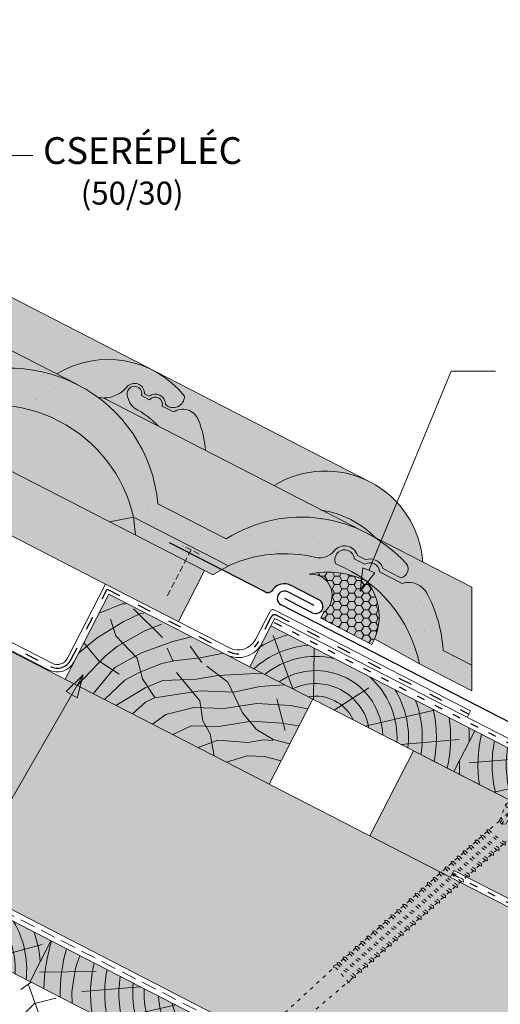
# Paper-space layout 'Elrendezés1' of a CAD drawing. Units: metres. Extents: x 3 to 284, y 8 to 198.
# Drawn here: x 120 to 145, y 104 to 156 of the extents above; entities that cross this region are included whole.
import ezdxf

# ---------------------------------------------------------------- set-up
doc = ezdxf.new("R2010")
doc.units = ezdxf.units.M
doc.header["$LTSCALE"] = 0.05
for name, pattern in [('ACAD_ISO03W100', [30, 12, -18]), ('REJTETT2', [4.7625, 3.175, -1.5875]), ('SZAGGATOTT2', [9.525, 6.35, -3.175])]:
    doc.linetypes.add(name, pattern=pattern)
doc.layers.get('0').update_dxf_attribs({"linetype": 'CONTINUOUS'})
doc.styles.get("Standard").update_dxf_attribs({"font": 'romans.shx'})
pattern_1 = [(37.5, (15.0196, 6.6614), (-0.040001, 1.223533), [0, -0.9652, 0, -1.0795, 0, -1.031875]), (7.5, (15.0196, 6.6614), (1.123808, 1.792063), [0, -0.5207, 0, -0.86995, 0, -0.333375]), (327.5, (14.2386, 6.6614), (1.977481, 0.003593), [0, -0.3175, 0, -1.143, 0, -1.49225]), (317.5, (14.2386, 6.6614), (1.908891, 0.557323), [0, -0.15875, 0, -0.7493, 0, -0.85725])]

# ---------------------------------------------------------------- blocks, each defined once
blk = doc.blocks.new('sraff01')
at = {"linetype": 'Continuous', "lineweight": 9}
for p, q in [((537.672, 163.832), (538.622, 167.427)), ((539.385, 165.031), (540.586, 167.855)), ((536.17, 162.78), (535.982, 164.924)), ((535.175, 162.083), (532.82, 163.364)), ((534.174, 161.383), (531.22, 161.775))]:
    blk.add_line(p, q, dxfattribs=at)
for radius, start, end in [(8.027, 60.6492, 65.8421), (7.055, 49.0733, 70.6875), (6.312, 50.7696, 75.6922), (5.573, 52.9288, 82.6053), (4.847, 55.7248, 93.1009), (4.249, 58.811, 110.5931), (3.505, 64.3063, 185.6937), (4.249, 139.4069, 191.189), (2.824, 72.4005, 177.5995), (2.165, 87.4188, 162.5812), (4.847, 156.8991, 194.2752), (5.573, 167.3947, 183.7416)]:
    blk.add_arc((536.994, 161.263), radius, start, end, dxfattribs=at)
blk = doc.blocks.new('csavar')
at = {"linetype": 'ACAD_ISO03W100', "lineweight": 9, "ltscale": 0.3}
for p, q in [((331.53, 183.525), (333.399, 183.525)), ((331.53, 183.525), (331.53, 183.345)), ((333.399, 183.525), (333.399, 183.345)), ((331.53, 183.345), (333.399, 183.345)), ((331.94, 182.579), (331.544, 183.345)), ((331.918, 183.206), (331.964, 183.345)), ((332.036, 182.545), (331.918, 183.206)), ((331.972, 183.234), (332.034, 183.345)), ((332.156, 182.545), (331.972, 183.234)), ((332.034, 183.345), (332.293, 182.744)), ((332.895, 183.345), (332.636, 182.744)), ((332.773, 182.545), (332.957, 183.234)), ((332.893, 182.545), (333.011, 183.206)), ((332.957, 183.234), (332.895, 183.345)), ((333.011, 183.206), (332.965, 183.345)), ((332.989, 182.579), (333.385, 183.345)), ((332.001, 182.744), (331.855, 182.744)), ((331.94, 182.579), (331.94, 181.855)), ((332.156, 182.545), (332.036, 182.545)), ((332.293, 182.744), (332.156, 182.545)), ((332.636, 182.744), (332.293, 182.744)), ((332.636, 182.744), (332.773, 182.545)), ((332.773, 182.545), (332.893, 182.545)), ((333.074, 182.744), (332.928, 182.744)), ((332.989, 182.579), (332.989, 182.04)), ((331.94, 181.855), (331.857, 181.772)), ((333.09, 181.959), (332.989, 182.04)), ((332.989, 181.907), (333.09, 181.959)), ((332.989, 181.907), (332.989, 181.615)), ((331.857, 181.772), (331.94, 181.727)), ((331.94, 181.43), (331.857, 181.347)), ((331.857, 181.347), (331.94, 181.302)), ((331.94, 181.727), (331.94, 181.43)), ((333.09, 181.534), (332.989, 181.615)), ((332.989, 181.482), (333.09, 181.534)), ((332.989, 181.482), (332.989, 181.226)), ((331.94, 181.041), (331.857, 180.958)), ((331.857, 180.958), (331.94, 180.913)), ((331.94, 181.302), (331.94, 181.041)), ((331.94, 180.913), (331.94, 180.615)), ((333.09, 181.145), (332.989, 181.226)), ((332.989, 181.093), (333.09, 181.145)), ((332.989, 181.093), (332.989, 180.801)), ((333.09, 180.719), (332.989, 180.801)), ((331.94, 180.615), (331.857, 180.532)), ((331.857, 180.532), (331.94, 180.488)), ((331.94, 180.488), (331.94, 180.2)), ((332.989, 180.668), (333.09, 180.719)), ((332.989, 180.668), (332.989, 180.386)), ((333.09, 180.304), (332.989, 180.386)), ((332.989, 180.252), (333.09, 180.304)), ((331.94, 180.2), (331.857, 180.117)), ((331.857, 180.117), (331.94, 180.072)), ((331.94, 179.775), (331.857, 179.692)), ((331.94, 180.072), (331.94, 179.775)), ((332.989, 180.252), (332.989, 179.96)), ((333.09, 179.879), (332.989, 179.96)), ((332.989, 179.827), (333.09, 179.879)), ((332.989, 179.827), (332.989, 179.543)), ((331.857, 179.692), (331.94, 179.647)), ((331.94, 179.357), (331.857, 179.274)), ((331.857, 179.274), (331.94, 179.23)), ((331.94, 179.647), (331.94, 179.357)), ((333.09, 179.461), (332.989, 179.543)), ((332.989, 179.41), (333.09, 179.461)), ((332.989, 179.41), (332.989, 179.118)), ((331.94, 178.932), (331.857, 178.849)), ((331.857, 178.849), (331.94, 178.804)), ((331.94, 179.23), (331.94, 178.932)), ((331.94, 178.804), (331.94, 178.517)), ((333.09, 179.036), (332.989, 179.118)), ((332.989, 178.984), (333.09, 179.036)), ((332.989, 178.984), (332.989, 178.702)), ((331.94, 178.517), (331.857, 178.434)), ((331.857, 178.434), (331.94, 178.389)), ((331.94, 178.389), (331.94, 178.092)), ((333.09, 178.621), (332.989, 178.702)), ((332.989, 178.569), (333.09, 178.621)), ((332.989, 178.569), (332.989, 178.277)), ((333.09, 178.195), (332.989, 178.277)), ((331.94, 178.092), (331.857, 178.008)), ((331.857, 178.008), (331.94, 177.964)), ((331.94, 177.964), (331.94, 177.689)), ((332.989, 178.144), (333.09, 178.195)), ((332.989, 178.144), (332.989, 177.875)), ((333.09, 177.793), (332.989, 177.875)), ((332.989, 177.741), (333.09, 177.793)), ((332.989, 177.741), (332.989, 177.449)), ((331.94, 177.689), (331.857, 177.606)), ((331.857, 177.606), (331.94, 177.561)), ((331.94, 177.264), (331.857, 177.181)), ((331.94, 177.561), (331.94, 177.264)), ((333.09, 177.368), (332.989, 177.449)), ((332.989, 177.316), (333.09, 177.368)), ((332.989, 177.316), (332.989, 177.034)), ((331.857, 177.181), (331.94, 177.136)), ((331.94, 176.849), (331.857, 176.766)), ((331.857, 176.766), (331.94, 176.721)), ((331.94, 177.136), (331.94, 176.849)), ((331.94, 176.721), (331.94, 176.423)), ((333.09, 176.952), (332.989, 177.034)), ((332.989, 176.901), (333.09, 176.952)), ((332.989, 176.901), (332.989, 176.609)), ((331.94, 176.423), (331.857, 176.34)), ((331.857, 176.34), (331.94, 176.296)), ((331.94, 176.296), (331.94, 175.988)), ((333.09, 176.527), (332.989, 176.609)), ((332.989, 176.476), (333.09, 176.527)), ((332.989, 176.476), (332.989, 176.173)), ((333.09, 176.091), (332.989, 176.173)), ((331.94, 175.988), (331.857, 175.904)), ((331.857, 175.904), (331.94, 175.86)), ((331.94, 175.86), (331.94, 175.562)), ((332.989, 176.04), (333.09, 176.091)), ((332.989, 176.04), (332.989, 175.748)), ((333.09, 175.666), (332.989, 175.748)), ((332.989, 175.615), (333.09, 175.666)), ((331.94, 175.562), (331.857, 175.479)), ((331.857, 175.479), (331.94, 175.435)), ((331.94, 175.147), (331.857, 175.064)), ((331.94, 175.435), (331.94, 175.147)), ((332.989, 175.615), (332.989, 175.332)), ((333.09, 175.251), (332.989, 175.332)), ((332.989, 175.199), (333.09, 175.251)), ((332.989, 175.199), (332.989, 174.907)), ((331.857, 175.064), (331.94, 175.019)), ((331.94, 174.722), (331.857, 174.639)), ((331.857, 174.639), (331.94, 174.594)), ((331.94, 175.019), (331.94, 174.722)), ((333.09, 174.826), (332.989, 174.907)), ((332.989, 174.774), (333.09, 174.826)), ((332.989, 174.774), (332.989, 174.496)), ((331.94, 174.31), (331.857, 174.227)), ((331.857, 174.227), (331.94, 174.183)), ((331.94, 174.594), (331.94, 174.31)), ((331.94, 174.183), (331.94, 173.885)), ((333.09, 174.414), (332.989, 174.496)), ((332.989, 174.363), (333.09, 174.414)), ((332.989, 174.363), (332.989, 174.071)), ((331.94, 173.885), (331.857, 173.802)), ((331.857, 173.802), (331.94, 173.757)), ((331.94, 173.757), (331.94, 173.47)), ((333.09, 173.989), (332.989, 174.071)), ((332.989, 173.937), (333.09, 173.989)), ((332.989, 173.937), (332.989, 173.655)), ((333.09, 173.574), (332.989, 173.655)), ((331.94, 173.47), (331.857, 173.387)), ((331.857, 173.387), (331.94, 173.342)), ((331.94, 173.342), (331.94, 173.045)), ((332.989, 173.522), (333.09, 173.574)), ((332.989, 173.522), (332.989, 173.23)), ((333.09, 173.148), (332.989, 173.23)), ((332.989, 173.097), (333.09, 173.148)), ((332.989, 173.097), (332.989, 172.836)), ((331.94, 173.045), (331.857, 172.961)), ((331.857, 172.961), (331.94, 172.917)), ((331.94, 172.651), (331.857, 172.568)), ((331.857, 172.568), (331.94, 172.523)), ((331.94, 172.917), (331.94, 172.651)), ((333.09, 172.755), (332.989, 172.836)), ((332.989, 172.703), (333.09, 172.755)), ((332.989, 172.703), (332.989, 172.411)), ((331.94, 172.226), (331.857, 172.143)), ((331.857, 172.143), (331.94, 172.098)), ((331.94, 172.523), (331.94, 172.226)), ((331.94, 172.098), (331.94, 171.81)), ((333.09, 172.329), (332.989, 172.411)), ((332.989, 172.278), (333.09, 172.329)), ((332.989, 172.278), (332.989, 171.996)), ((331.94, 171.81), (331.857, 171.727)), ((331.857, 171.727), (331.94, 171.683)), ((331.94, 171.683), (331.94, 171.385)), ((333.09, 171.914), (332.989, 171.996)), ((332.989, 171.863), (333.09, 171.914)), ((332.989, 171.863), (332.989, 171.571)), ((333.09, 171.489), (332.989, 171.571)), ((331.94, 171.385), (331.857, 171.302)), ((331.857, 171.302), (331.94, 171.257)), ((331.94, 171.25), (331.861, 171.069)), ((333.068, 171.069), (331.861, 171.069)), ((331.861, 171.069), (331.94, 170.99)), ((331.94, 171.257), (331.94, 171.25)), ((332.989, 171.437), (333.09, 171.489)), ((332.989, 171.437), (332.989, 171.25)), ((332.989, 171.25), (333.068, 171.069)), ((333.068, 171.069), (332.989, 170.99)), ((332.035, 165.716), (331.94, 170.99)), ((332.894, 165.716), (332.989, 170.99)), ((331.94, 165.288), (332.035, 165.716)), ((332.989, 165.288), (332.894, 165.716)), ((331.94, 165.288), (332.989, 165.288)), ((332.055, 164.976), (331.96, 164.891)), ((331.96, 164.891), (332.016, 164.844)), ((332.058, 165.288), (332.058, 164.977)), ((332.058, 164.845), (332.058, 164.654)), ((332.871, 165.288), (332.871, 165.1)), ((332.871, 165.1), (332.962, 165.025)), ((332.871, 164.963), (332.871, 164.777)), ((332.962, 165.025), (332.942, 164.983)), ((332.055, 164.654), (331.96, 164.569)), ((331.96, 164.569), (332.016, 164.521)), ((332.058, 164.522), (332.058, 164.303)), ((332.871, 164.777), (332.962, 164.703)), ((332.871, 164.641), (332.871, 164.426)), ((332.871, 164.426), (332.962, 164.352)), ((332.962, 164.703), (332.942, 164.661)), ((332.962, 164.352), (332.942, 164.31)), ((332.055, 164.303), (331.96, 164.218)), ((331.96, 164.218), (332.016, 164.17)), ((332.055, 163.976), (331.96, 163.891)), ((331.96, 163.891), (332.016, 163.843)), ((332.058, 164.171), (332.058, 163.976)), ((332.058, 163.844), (332.058, 163.625)), ((332.871, 164.29), (332.871, 164.1)), ((332.871, 164.1), (332.962, 164.025)), ((332.871, 163.963), (332.871, 163.749)), ((332.962, 164.025), (332.942, 163.983)), ((332.055, 163.625), (331.96, 163.54)), ((331.96, 163.54), (332.016, 163.492)), ((332.055, 163.296), (331.96, 163.211)), ((332.058, 163.493), (332.058, 163.297)), ((332.871, 163.749), (332.962, 163.674)), ((332.871, 163.612), (332.871, 163.42)), ((332.871, 163.42), (332.962, 163.345)), ((332.871, 163.283), (332.871, 163.069)), ((332.962, 163.674), (332.942, 163.632)), ((332.962, 163.345), (332.942, 163.303)), ((331.96, 163.211), (332.016, 163.164)), ((332.055, 162.945), (331.96, 162.86)), ((331.96, 162.86), (332.016, 162.813)), ((332.058, 163.165), (332.058, 162.946)), ((332.058, 162.814), (332.058, 162.609)), ((332.871, 163.069), (332.962, 162.994)), ((332.871, 162.932), (332.871, 162.733)), ((332.962, 162.994), (332.942, 162.952)), ((332.055, 162.609), (331.96, 162.524)), ((331.96, 162.524), (332.016, 162.476)), ((332.055, 162.258), (331.96, 162.173)), ((332.058, 162.477), (332.058, 162.258)), ((332.871, 162.733), (332.962, 162.658)), ((332.871, 162.596), (332.871, 162.382)), ((332.871, 162.382), (332.962, 162.307)), ((332.962, 162.658), (332.942, 162.616)), ((332.962, 162.307), (332.942, 162.265)), ((331.96, 162.173), (332.016, 162.125)), ((332.055, 161.937), (331.96, 161.852)), ((331.96, 161.852), (332.016, 161.804)), ((332.058, 162.126), (332.058, 161.937)), ((332.058, 161.805), (332.058, 161.586)), ((332.871, 162.245), (332.871, 162.06)), ((332.871, 162.06), (332.962, 161.985)), ((332.871, 161.923), (332.871, 161.709)), ((332.962, 161.985), (332.942, 161.944)), ((332.055, 161.586), (331.96, 161.501)), ((331.96, 161.501), (332.016, 161.453)), ((332.055, 161.237), (331.96, 161.152)), ((332.058, 161.454), (332.058, 161.237)), ((332.871, 161.709), (332.962, 161.634)), ((332.871, 161.572), (332.871, 161.361)), ((332.871, 161.361), (332.962, 161.286)), ((332.871, 161.224), (332.871, 161.01)), ((332.962, 161.634), (332.942, 161.593)), ((332.962, 161.286), (332.942, 161.244)), ((331.96, 161.152), (332.016, 161.104)), ((332.055, 160.886), (331.96, 160.801)), ((331.96, 160.801), (332.016, 160.753)), ((332.058, 161.105), (332.058, 160.886)), ((332.058, 160.754), (332.058, 160.562)), ((332.871, 161.01), (332.962, 160.935)), ((332.871, 160.873), (332.871, 160.685)), ((332.962, 160.935), (332.942, 160.893)), ((332.055, 160.561), (331.96, 160.476)), ((331.96, 160.476), (332.016, 160.429)), ((332.055, 160.21), (331.96, 160.125)), ((332.058, 160.43), (332.058, 160.211)), ((332.871, 160.685), (332.962, 160.61)), ((332.871, 160.548), (332.871, 160.334)), ((332.871, 160.334), (332.962, 160.259)), ((332.871, 160.197), (332.871, 160.01)), ((332.962, 160.61), (332.942, 160.568)), ((332.962, 160.259), (332.942, 160.217)), ((331.96, 160.125), (332.016, 160.078)), ((332.055, 159.886), (331.96, 159.801)), ((331.96, 159.801), (332.016, 159.753)), ((332.058, 160.079), (332.058, 159.886)), ((332.058, 159.754), (332.058, 159.535)), ((332.871, 160.01), (332.962, 159.935)), ((332.871, 159.873), (332.871, 159.659)), ((332.962, 159.935), (332.942, 159.893)), ((332.055, 159.535), (331.96, 159.45)), ((331.96, 159.45), (332.016, 159.402)), ((332.055, 159.216), (331.96, 159.131)), ((332.058, 159.403), (332.058, 159.216)), ((332.871, 159.659), (332.962, 159.584)), ((332.871, 159.522), (332.871, 159.34)), ((332.871, 159.34), (332.962, 159.265)), ((332.871, 159.203), (332.871, 158.989)), ((332.962, 159.584), (332.942, 159.542)), ((332.962, 159.265), (332.942, 159.223)), ((331.96, 159.131), (332.016, 159.083)), ((332.055, 158.865), (331.96, 158.78)), ((331.96, 158.78), (332.016, 158.732)), ((332.058, 159.084), (332.058, 158.865)), ((332.058, 158.733), (332.058, 158.531)), ((332.871, 158.989), (332.962, 158.914)), ((332.871, 158.852), (332.871, 158.655)), ((332.871, 158.655), (332.962, 158.58)), ((332.962, 158.914), (332.942, 158.872)), ((332.055, 158.531), (331.96, 158.446)), ((331.96, 158.446), (332.016, 158.398)), ((332.055, 158.18), (331.96, 158.095)), ((332.058, 158.399), (332.058, 158.18)), ((332.871, 158.518), (332.871, 158.304)), ((332.871, 158.304), (332.962, 158.229)), ((332.871, 158.167), (332.871, 158)), ((332.962, 158.58), (332.942, 158.538)), ((332.962, 158.229), (332.942, 158.187)), ((331.96, 158.095), (332.016, 158.047)), ((332.055, 157.876), (331.96, 157.791)), ((331.96, 157.791), (332.016, 157.743)), ((332.058, 158.048), (332.058, 157.876)), ((332.058, 157.744), (332.058, 157.525)), ((332.871, 158), (332.962, 157.925)), ((332.871, 157.863), (332.871, 157.649)), ((332.871, 157.649), (332.962, 157.574)), ((332.962, 157.925), (332.942, 157.883)), ((332.055, 157.525), (331.96, 157.44)), ((331.96, 157.44), (332.016, 157.392)), ((332.055, 157.189), (331.96, 157.104)), ((331.96, 157.104), (332.016, 157.057)), ((332.058, 157.393), (332.058, 157.189)), ((332.871, 157.512), (332.871, 157.313)), ((332.871, 157.313), (332.962, 157.238)), ((332.871, 157.176), (332.871, 156.962)), ((332.962, 157.574), (332.942, 157.532)), ((332.962, 157.238), (332.942, 157.196)), ((332.055, 156.838), (331.96, 156.753)), ((331.96, 156.753), (332.016, 156.706)), ((332.058, 157.058), (332.058, 156.838)), ((332.058, 156.707), (332.058, 156.503)), ((332.871, 156.962), (332.962, 156.887)), ((332.871, 156.825), (332.871, 156.627)), ((332.871, 156.627), (332.962, 156.552)), ((332.962, 156.887), (332.942, 156.845)), ((332.055, 156.503), (331.96, 156.418)), ((331.96, 156.418), (332.016, 156.37)), ((332.055, 156.152), (331.96, 156.067)), ((331.96, 156.067), (332.016, 156.019)), ((332.058, 156.371), (332.058, 156.152)), ((332.871, 156.49), (332.871, 156.276)), ((332.871, 156.276), (332.962, 156.201)), ((332.871, 156.139), (332.871, 155.94)), ((332.962, 156.552), (332.942, 156.51)), ((332.962, 156.201), (332.942, 156.159)), ((332.055, 155.816), (331.96, 155.731)), ((331.96, 155.731), (332.016, 155.684)), ((332.058, 156.02), (332.058, 155.816)), ((332.058, 155.685), (332.058, 155.628)), ((332.465, 154.958), (332.058, 155.628)), ((332.465, 154.958), (332.871, 155.628)), ((332.871, 155.94), (332.962, 155.865)), ((332.871, 155.803), (332.871, 155.628)), ((332.962, 155.865), (332.942, 155.823))]:
    blk.add_line(p, q, dxfattribs=at)
for centre, radius, start, end in [((331.713, 186.198), 4.349, 272.995, 287.0594), ((331.713, 186.198), 4.477, 272.9096, 286.5591), ((331.713, 185.773), 4.349, 272.995, 287.0594), ((331.713, 185.773), 4.477, 272.9096, 286.5591), ((331.713, 185.384), 4.349, 272.995, 287.0594), ((331.713, 185.384), 4.477, 272.9096, 286.5591), ((331.713, 184.959), 4.349, 272.995, 287.0594), ((331.713, 184.959), 4.477, 272.9096, 286.5591), ((331.713, 184.544), 4.349, 272.995, 287.0594), ((331.713, 184.544), 4.477, 272.9096, 286.5591), ((331.713, 184.118), 4.349, 272.995, 287.0594), ((331.713, 184.118), 4.477, 272.9096, 286.5591), ((331.713, 183.701), 4.349, 272.995, 287.0594), ((331.713, 183.701), 4.477, 272.9096, 286.5591), ((331.713, 183.276), 4.349, 272.995, 287.0594), ((331.713, 183.276), 4.477, 272.9096, 286.5591), ((331.713, 182.86), 4.349, 272.995, 287.0594), ((331.713, 182.86), 4.477, 272.9096, 286.5591), ((331.713, 182.435), 4.349, 272.995, 287.0594), ((331.713, 182.435), 4.477, 272.9096, 286.5591), ((331.713, 182.033), 4.349, 272.995, 287.0594), ((331.713, 182.033), 4.477, 272.9096, 286.5591), ((331.713, 181.607), 4.349, 272.995, 287.0594), ((331.713, 181.607), 4.477, 272.9096, 286.5591), ((331.713, 181.192), 4.349, 272.995, 287.0594), ((331.713, 181.192), 4.477, 272.9096, 286.5591), ((331.713, 180.767), 4.349, 272.995, 287.0594), ((331.713, 180.767), 4.477, 272.9096, 286.5591), ((331.713, 180.331), 4.349, 272.995, 287.0594), ((331.713, 180.331), 4.477, 272.9096, 286.5591), ((331.713, 179.906), 4.349, 272.995, 287.0594), ((331.713, 179.906), 4.477, 272.9096, 286.5591), ((331.713, 179.49), 4.349, 272.995, 287.0594), ((331.713, 179.49), 4.477, 272.9096, 286.5591), ((331.713, 179.065), 4.349, 272.995, 287.0594), ((331.713, 179.065), 4.477, 272.9096, 286.5591), ((331.713, 178.654), 4.349, 272.995, 287.0594), ((331.713, 178.654), 4.477, 272.9096, 286.5591), ((331.713, 178.229), 4.349, 272.995, 287.0594), ((331.713, 178.229), 4.477, 272.9096, 286.5591), ((331.713, 177.813), 4.349, 272.995, 287.0594), ((331.713, 177.813), 4.477, 272.9096, 286.5591), ((331.713, 177.388), 4.349, 272.995, 287.0594), ((331.713, 177.388), 4.477, 272.9096, 286.5591), ((331.713, 176.994), 4.349, 272.995, 287.0594), ((331.713, 176.994), 4.477, 272.9096, 286.5591), ((331.713, 176.569), 4.349, 272.995, 287.0594), ((331.713, 176.569), 4.477, 272.9096, 286.5591), ((331.713, 176.154), 4.349, 272.995, 287.0594), ((331.713, 176.154), 4.477, 272.9096, 286.5591), ((331.713, 175.729), 4.349, 272.995, 287.0594), ((331.713, 175.729), 4.477, 272.9096, 286.5591), ((331.974, 168.262), 3.418, 270.7026, 286.4479), ((331.974, 168.262), 3.286, 271.4217, 285.836), ((331.974, 167.939), 3.418, 270.7026, 286.4479), ((331.974, 167.588), 3.418, 270.7026, 286.4479), ((331.974, 167.939), 3.286, 271.4217, 285.836), ((331.974, 167.588), 3.286, 271.4217, 285.836), ((331.974, 167.261), 3.418, 270.7026, 286.4479), ((331.974, 167.261), 3.286, 271.4217, 285.836), ((331.974, 166.91), 3.418, 270.7026, 286.4479), ((331.974, 166.582), 3.418, 270.7026, 286.4479), ((331.974, 166.91), 3.286, 271.4217, 285.836), ((331.974, 166.582), 3.286, 271.4217, 285.836), ((331.974, 166.231), 3.418, 270.7026, 286.4479), ((331.974, 166.231), 3.286, 271.4217, 285.836), ((331.974, 165.894), 3.418, 270.7026, 286.4479), ((331.974, 165.543), 3.418, 270.7026, 286.4479), ((331.974, 165.894), 3.286, 271.4217, 285.836), ((331.974, 165.543), 3.286, 271.4217, 285.836), ((331.974, 165.222), 3.418, 270.7026, 286.4479), ((331.974, 165.222), 3.286, 271.4217, 285.836), ((331.974, 164.871), 3.418, 270.7026, 286.4479), ((331.974, 164.522), 3.418, 270.7026, 286.4479), ((331.974, 164.871), 3.286, 271.4217, 285.836), ((331.974, 164.522), 3.286, 271.4217, 285.836), ((331.974, 164.171), 3.418, 270.7026, 286.4479), ((331.974, 164.171), 3.286, 271.4217, 285.836), ((331.974, 163.847), 3.418, 270.7026, 286.4479), ((331.974, 163.496), 3.418, 270.7026, 286.4479), ((331.974, 163.847), 3.286, 271.4217, 285.836), ((331.974, 163.496), 3.286, 271.4217, 285.836), ((331.974, 163.171), 3.418, 270.7026, 286.4479), ((331.974, 163.171), 3.286, 271.4217, 285.836), ((331.974, 162.82), 3.418, 270.7026, 286.4479), ((331.974, 162.501), 3.418, 270.7026, 286.4479), ((331.974, 162.82), 3.286, 271.4217, 285.836), ((331.974, 162.501), 3.286, 271.4217, 285.836), ((331.974, 162.15), 3.418, 270.7026, 286.4479), ((331.974, 162.15), 3.286, 271.4217, 285.836), ((331.974, 161.816), 3.286, 271.4217, 285.836), ((331.974, 161.816), 3.418, 270.7026, 286.4479), ((331.974, 161.465), 3.418, 270.7026, 286.4479), ((331.974, 161.465), 3.286, 271.4217, 285.836), ((331.974, 161.161), 3.418, 270.7026, 286.4479), ((331.974, 161.161), 3.286, 271.4217, 285.836), ((331.974, 160.81), 3.286, 271.4217, 285.836), ((331.974, 160.81), 3.418, 270.7026, 286.4479), ((331.974, 160.475), 3.418, 270.7026, 286.4479), ((331.974, 160.475), 3.286, 271.4217, 285.836), ((331.974, 160.124), 3.418, 270.7026, 286.4479), ((331.974, 160.124), 3.286, 271.4217, 285.836), ((331.974, 159.788), 3.286, 271.4217, 285.836), ((331.974, 159.788), 3.418, 270.7026, 286.4479), ((331.974, 159.437), 3.418, 270.7026, 286.4479), ((331.974, 159.437), 3.286, 271.4217, 285.836), ((331.974, 159.102), 3.418, 270.7026, 286.4479), ((331.974, 159.102), 3.286, 271.4217, 285.836)]:
    blk.add_arc(centre, radius, start, end, dxfattribs=at)

psp = doc.layouts.new('Elrendezés1')

# ---------------------------------------------------------------- hatches: boundary and pattern name
at = {"linetype": 'Continuous', "lineweight": 9, "true_color": 0xe2d5bb}
h = psp.add_hatch(color=254, dxfattribs=at)
h.paths.add_polyline_path([(88.42, 148.039), (88.42, 144.666), (108.896, 134.147), (108.896, 137.52)])
h.paths.add_polyline_path([(113.554, 135.127), (113.554, 131.755), (124.625, 126.068), (128.437, 124.109), (129.808, 126.778)])
at = {"linetype": 'Continuous', "lineweight": 9, "true_color": 0xe36466}
h = psp.add_hatch(color=13, dxfattribs=at)
h.paths.add_polyline_path([(122.069, 137.065), (123.162, 136.503, -0.040319), (124.229, 135.841, -0.014873), (124.527, 135.805, 0.226688), (125.814, 136.457, -0.635351), (126.667, 136.02), (126.905, 135.897, -0.635351), (127.758, 135.459, 0.660925), (128.754, 135.9, 0.379392)])
h.paths.add_polyline_path([(115.719, 143.103, -0.26256), (118.485, 138.907), (122.069, 137.065, -0.262634), (127.092, 137.261)])
h.paths.add_polyline_path([(116.031, 140.169), (118.485, 138.907, 0.603894), (110.199, 142.558, -0.48233), (109.852, 141.929), (108.916, 142.41, 0.429411), (108.012, 142.874), (107.586, 143.093, 0.620182), (106.35, 143.311, -0.251715), (105.397, 142.986, 0.164346), (100.821, 142.559), (100.005, 142.087), (109.57, 137.174), (110.832, 137.416, 0.250124), (106.456, 142.65, -0.32931), (106.576, 143.263, -0.636721), (107.413, 142.919), (107.972, 142.632, -0.57901), (108.743, 142.236), (109.923, 141.629, -0.241347), (110.908, 141.476, -0.282599)])
at = {"linetype": 'Continuous', "lineweight": 9, "true_color": 0x96363a}
for points in [[(126.093, 129.576), (131.061, 127.025, -0.168317), (135.624, 127.461, 0.251715), (136.578, 127.787, -0.620182), (137.813, 127.568), (138.239, 127.349, -0.429411), (139.144, 126.885), (140.079, 126.404, 0.571279), (140.362, 127.143, 0.079672), (138.539, 128.607), (137.972, 128.898, 0.253892), (130.943, 128.435), (127.365, 130.273, 0.256628), (123.166, 136.5), (123.162, 136.503, 0.256802), (115.649, 136.291), (112.07, 138.129, 0.105393), (111.219, 141.127, 0.359012), (109.923, 141.629), (108.743, 142.236, 0.57901), (107.972, 142.632), (107.413, 142.919, 0.608864), (106.607, 143.289, 0.350572), (106.456, 142.65, -0.250124), (110.832, 137.416), (115.824, 134.852, -0.464897)], [(141.06, 121.891), (143.798, 120.484), (143.798, 121.833), (142.297, 122.604, 0.105393), (141.446, 125.602, 0.359012), (140.151, 126.104), (138.97, 126.711, 0.57901), (138.199, 127.107), (137.64, 127.394, 0.608864), (136.834, 127.764, 0.350572), (136.683, 127.125, -0.250143)]]:
    psp.add_hatch(color=17, dxfattribs=at).paths.add_polyline_path(points)
at = {"linetype": 'Continuous', "lineweight": 9}
h = psp.add_hatch(dxfattribs=at)
h.set_pattern_fill('AR-SAND', color=256, scale=0.025, style=0)
h.set_pattern_definition(pattern_1)
h.paths.add_polyline_path([(138.539, 128.607), (137.972, 128.898, 0.253892), (130.943, 128.435), (127.365, 130.273, 0.140388), (125.813, 134.277), (124.406, 132.87, -0.124439), (126.093, 129.576), (131.061, 127.025, -0.168317), (135.624, 127.461, 0.251715), (136.578, 127.787, -0.620182), (137.813, 127.568), (138.239, 127.349, -0.147378), (138.643, 127.367), (139.03, 128.301, 0.019615)])
h.paths.add_polyline_path([(139.03, 128.301), (138.643, 127.367, -0.265246), (139.144, 126.885), (140.079, 126.404, 0.571279), (140.362, 127.143, 0.059963)])
h.paths.add_polyline_path([(115.649, 136.291), (112.07, 138.129, 0.105393), (111.219, 141.127, 0.014324), (111.187, 141.18), (109.843, 139.837, -0.090996), (110.832, 137.416), (115.824, 134.852, -0.321839), (124.406, 132.87), (125.813, 134.277, 0.112198), (123.166, 136.5), (123.162, 136.503, 0.256802)])
h.paths.add_polyline_path([(109.923, 141.629), (108.743, 142.236, 0.57901), (107.972, 142.632), (107.413, 142.919, 0.608864), (106.607, 143.289, 0.350572), (106.456, 142.65, -0.155587), (109.843, 139.837), (111.187, 141.18, 0.342925)])
at = {"linetype": 'Continuous', "lineweight": 9, "true_color": 0xe36466}
h = psp.add_hatch(color=13, dxfattribs=at)
h.paths.add_polyline_path([(113.155, 141.647, 0.112952), (110.908, 141.476, -0.122919), (111.248, 141.071, -0.10326), (112.07, 138.129), (115.649, 136.291, -0.256802), (123.162, 136.503)])
h.paths.add_polyline_path([(110.832, 137.416), (110.925, 136.478), (115.008, 134.38), (115.824, 134.852)])
h.paths.add_polyline_path([(110.925, 136.478), (110.832, 137.416), (109.57, 137.174)])
h.paths.add_polyline_path([(116.031, 140.169, 0.164399), (113.155, 141.647)], flags=17)
at = {"linetype": 'Continuous', "lineweight": 9, "true_color": 0xffa34a}
psp.add_hatch(color=21, dxfattribs=at).paths.add_polyline_path([(88.42, 138.602), (88.42, 125.112), (156.255, 90.265), (155.123, 104.337)])
at = {"linetype": 'Continuous', "lineweight": 9, "true_color": 0xaf865a}
h = psp.add_hatch(dxfattribs=at)
h.set_pattern_fill('HONEY', color=45, scale=0.14, angle=35, style=0)
h.set_pattern_definition([(35, (-242.71767, -295.00316), (0.3253724, 0.6977632), [0.4445, -0.889]), (155, (-242.71767, -295.00316), (-0.76696686, -0.06710083), [0.4445, -0.889]), (95, (-242.71767, -295.00316), (-0.44159445, 0.63066237), [-0.889, 0.4445])])
h.paths.add_polyline_path([(88.42, 138.602), (88.42, 125.112), (156.255, 90.265), (155.123, 104.337)])
at = {"linetype": 'Continuous', "lineweight": 9, "true_color": 0xe36466}
h = psp.add_hatch(color=13, dxfattribs=at)
h.paths.add_polyline_path([(127.596, 135.375, 0.81676), (126.931, 135.717), (126.505, 135.936, 1.250922), (125.762, 135.974, 0.197467), (126.142, 135.273, -0.078373), (127.401, 134.329), (129.857, 133.067, 0.081318), (129.477, 134.676, 0.469333), (128.178, 135.076)], flags=17)
h.paths.add_polyline_path([(125.762, 135.974, -1.250922), (126.505, 135.936), (126.931, 135.717, -0.81676), (127.596, 135.375), (128.178, 135.076, -0.46936), (129.477, 134.676, -0.081314), (129.857, 133.067), (133.444, 131.224, -0.262449), (138.464, 131.419), (127.092, 137.261, -0.106178), (128.754, 135.9, -0.660925), (127.758, 135.459, 0.635351), (126.905, 135.897), (126.667, 136.02, 0.635351), (125.814, 136.457, -0.226688), (124.527, 135.805), (127.401, 134.329, 0.078373), (126.142, 135.273, -0.197467)])
psp.add_hatch(color=13, dxfattribs=at).paths.add_polyline_path([(124.527, 135.805, 0.014873), (124.229, 135.841, -0.214252), (127.365, 130.273), (130.943, 128.435, -0.253892), (137.972, 128.898)])
h = psp.add_hatch(color=13, dxfattribs=at)
h.paths.add_polyline_path([(124.83, 129.335), (126.093, 129.576, 0.464897), (115.824, 134.852), (115.008, 134.38)])
h.paths.add_polyline_path([(124.83, 129.335), (126.185, 128.639), (126.093, 129.576), (126.093, 129.576)])
h = psp.add_hatch(color=13, dxfattribs=at)
h.paths.add_polyline_path([(131.373, 126.872), (133.444, 125.857, 0.027652), (133.389, 125.793, -0.421838), (132.981, 125.657), (131.292, 126.524)])
h.paths.add_polyline_path([(131.061, 127.025), (131.373, 126.872), (131.292, 126.524), (130.711, 126.823)])
h.paths.add_polyline_path([(131.061, 127.025, -0.014945), (131.446, 127.187), (131.373, 126.872)])
h.paths.add_polyline_path([(131.446, 127.187, -0.152987), (135.624, 127.461, 0.251715), (136.578, 127.787, -0.620182), (137.813, 127.568), (138.239, 127.349, -0.429411), (139.144, 126.885), (140.079, 126.404, 0.571279), (140.362, 127.143, 0.070357), (138.774, 128.467, 0.00265), (138.736, 128.506), (143.798, 125.905), (143.798, 121.833), (142.297, 122.604, 0.10326), (141.475, 125.546, 0.375403), (140.151, 126.104), (138.97, 126.711, 0.57901), (138.199, 127.107), (137.64, 127.394, 0.636721), (136.803, 127.738, 0.32931), (136.683, 127.125, -0.063459), (138.281, 126.229, 0.16765), (135.291, 126.593, -0.746324), (136.04, 124.586), (135.902, 124.653, 0.496424), (135.796, 125.254), (134.341, 126.002, 0.328327), (133.444, 125.857), (131.373, 126.872)])
h.paths.add_polyline_path([(138.281, 126.229, -0.183767), (141.06, 121.891), (138.708, 123.215, 0.28081)], flags=17)
h.paths.add_polyline_path([(126.185, 128.639), (126.093, 129.576), (131.061, 127.025), (130.711, 126.823), (129.016, 127.694), (128.808, 127.291)])
h.paths.add_polyline_path([(128.808, 127.291), (129.016, 127.694), (130.711, 126.823), (130.245, 126.553), (129.808, 126.778)])
h.paths.add_polyline_path([(133.444, 131.224), (135.953, 129.936, -0.158804), (138.736, 128.506), (141.23, 127.225, 0.563726)])
h.paths.add_polyline_path([(135.953, 129.936), (137.972, 128.898, -0.021573), (138.539, 128.607), (138.736, 128.506, 0.158804)], flags=17)
h = psp.add_hatch(color=13, dxfattribs=at)
h.paths.add_polyline_path([(138.736, 128.506), (141.23, 127.225, 0.563726), (133.444, 131.224), (135.953, 129.936, -0.158804)])
h.paths.add_polyline_path([(135.953, 129.936), (137.972, 128.898, -0.021573), (138.539, 128.607), (138.736, 128.506, 0.158804)], flags=17)
at = {"linetype": 'Continuous', "lineweight": 9}
h = psp.add_hatch(dxfattribs=at)
h.set_pattern_fill('AR-SAND', color=256, scale=0.025, style=0)
h.set_pattern_definition(pattern_1)
h.paths.add_polyline_path([(141.446, 125.602, 0.359012), (140.151, 126.104), (138.97, 126.711, 0.346561), (138.565, 127.178), (138.403, 126.786), (138.711, 126.658), (138.34, 126.185, -0.181141), (141.06, 121.891), (143.798, 120.484), (143.798, 121.833), (142.297, 122.604, 0.105393)])
h.paths.add_polyline_path([(138.565, 127.178, 0.193601), (138.199, 127.107), (137.64, 127.394, 0.608864), (136.834, 127.764, 0.350572), (136.683, 127.125, -0.052906), (138.033, 126.405), (138.094, 126.914), (138.403, 126.786)])
psp.add_hatch(color=256, dxfattribs=at).paths.add_polyline_path([(137.945, 125.682), (137.945, 125.682), (138.711, 126.658), (138.094, 126.914)])
at = {"linetype": 'Continuous', "lineweight": 9, "true_color": 0xf5a200}
h = psp.add_hatch(color=40, dxfattribs=at)
h.paths.add_polyline_path([(135.886, 124.286), (136.04, 124.586), (138.708, 123.215, -0.028846), (138.557, 122.914)])
h.paths.add_polyline_path([(135.291, 126.593, -0.16765), (138.281, 126.229, -0.28081), (138.708, 123.215), (136.04, 124.586, 0.746324)])
at = {"linetype": 'Continuous', "lineweight": 9}
h = psp.add_hatch(dxfattribs=at)
h.set_pattern_fill('HONEY', color=256, scale=0.08, style=0)
h.set_pattern_definition([(180, (312.50934, 0), (-0.381, 0.2199704), [0.254, -0.508]), (60, (312.50934, 0), (0.38099995, 0.21997048), [0.254, -0.508]), (120, (312.50934, 0), (-5e-08, 0.43994088), [-0.508, 0.254])])
h.paths.add_polyline_path([(135.886, 124.286), (136.04, 124.586), (138.708, 123.215, -0.028846), (138.557, 122.914)])
h.paths.add_polyline_path([(138.708, 123.215), (136.04, 124.586, 0.746324), (135.291, 126.593, -0.16765), (138.281, 126.229, -0.28081)])
at = {"linetype": 'Continuous', "lineweight": 9, "true_color": 0x946716}
h = psp.add_hatch(color=44, dxfattribs=at)
h.paths.add_polyline_path([(124.338, 122.019), (125.008, 121.576), (123.984, 120.333), (123.145, 120.764)])
h.paths.add_polyline_path([(133.671, 119.76), (134.314, 119.721), (135.204, 119.538), (134.747, 118.648), (133.935, 118.774)])
h.paths.add_polyline_path([(129.616, 119.603), (130.825, 119.564), (131.63, 119.688), (131.801, 119.338), (132.18, 118.883), (130.55, 118.624), (129.872, 118.636), (129.712, 118.914)])
h.paths.add_polyline_path([(129.183, 120.43), (129.585, 120.491), (131.275, 120.414), (131.63, 119.688), (130.825, 119.564), (129.616, 119.603), (129.565, 119.969)])
h.paths.add_polyline_path([(128.651, 121.071), (129.387, 121.104), (130.5, 121.291), (130.561, 121.294), (131.017, 120.942), (131.275, 120.414), (129.585, 120.491), (129.183, 120.43)])
h.paths.add_polyline_path([(127.564, 121.005), (127.656, 121.026), (128.651, 121.071), (129.183, 120.43), (127.194, 120.126), (126.709, 119.9), (126.032, 119.281), (125.164, 119.727), (126.693, 120.639)])
h.paths.add_polyline_path([(126.709, 119.9), (127.194, 120.126), (129.183, 120.43), (129.565, 119.969), (129.616, 119.603), (129.244, 119.615), (127.774, 119.241), (127.076, 118.745), (126.032, 119.281)])
h.paths.add_polyline_path([(127.774, 119.241), (129.244, 119.615), (129.616, 119.603), (129.712, 118.914), (129.872, 118.636), (129.103, 118.65), (128.144, 118.196), (127.076, 118.745)])
h.paths.add_polyline_path([(128.144, 118.196), (129.103, 118.65), (129.872, 118.636), (130.106, 118.232), (130.187, 117.785), (129.466, 117.517)])
h.paths.add_polyline_path([(130.187, 117.785), (130.316, 117.08), (129.466, 117.517)])
h.paths.add_polyline_path([(125.636, 121.046), (126.413, 121.456), (126.472, 121.479), (126.565, 121.121), (126.838, 120.7), (126.693, 120.639), (125.164, 119.727), (124.568, 120.033)])
h.paths.add_polyline_path([(125.117, 121.708), (126.183, 122.303), (126.286, 122.195), (126.472, 121.479), (126.413, 121.456), (125.636, 121.046), (124.568, 120.033), (123.984, 120.333)])
h.paths.add_polyline_path([(124.611, 122.307), (125.242, 122.83), (125.524, 122.987), (126.183, 122.303), (125.117, 121.708), (125.008, 121.576), (124.338, 122.019)])
h.paths.add_polyline_path([(123.642, 122.808), (124.184, 123.255), (125.033, 123.773), (125.161, 123.365), (125.524, 122.987), (125.242, 122.83), (124.611, 122.307), (124.338, 122.019), (124.298, 122.045)])
h.paths.add_polyline_path([(123.21, 122.452), (123.642, 122.808), (124.298, 122.045), (124.338, 122.019), (123.145, 120.764), (122.511, 121.09)])
h.paths.add_polyline_path([(125.549, 124.088), (126.381, 124.493), (127.088, 123.786), (126.644, 123.611), (125.524, 122.987), (125.161, 123.365), (125.033, 123.773)], flags=17)
h.paths.add_polyline_path([(123.486, 122.989), (123.642, 122.808), (123.21, 122.452)])
h.paths.add_polyline_path([(132.036, 117.088), (132.944, 117.053), (133.809, 116.821), (133.185, 115.607), (130.96, 116.749)])
h.paths.add_polyline_path([(130.106, 118.232), (129.872, 118.636), (130.55, 118.624), (132.18, 118.883), (132.525, 118.469), (133.401, 117.943), (134.266, 117.711), (133.809, 116.821), (132.944, 117.053), (132.036, 117.088), (130.96, 116.749), (130.316, 117.08)])
h.paths.add_polyline_path([(132.18, 118.883), (132.256, 118.895), (133.836, 118.789), (134.747, 118.648), (134.266, 117.711), (133.401, 117.943), (132.525, 118.469)])
h.paths.add_polyline_path([(131.63, 119.688), (132.54, 119.827), (133.671, 119.76), (133.935, 118.774), (133.836, 118.789), (132.256, 118.895), (132.18, 118.883), (131.801, 119.338)])
h.paths.add_polyline_path([(132.697, 120.716), (134.011, 120.803), (135.469, 120.054), (135.204, 119.538), (134.314, 119.721), (132.54, 119.827), (131.63, 119.688), (131.275, 120.414), (131.333, 120.411)])
h.paths.add_polyline_path([(131.017, 120.942), (130.561, 121.294), (132.82, 121.415), (134.011, 120.803), (132.697, 120.716), (131.333, 120.411), (131.275, 120.414)])
h.paths.add_polyline_path([(127.574, 121.918), (128.188, 122.062), (129.569, 122.211), (130.803, 122.451), (132.179, 121.744), (132.82, 121.415), (130.5, 121.291), (129.387, 121.104), (127.656, 121.026), (127.564, 121.005), (126.838, 120.7), (126.565, 121.121), (126.472, 121.479)])
h.paths.add_polyline_path([(128.15, 123.075), (128.782, 123.217), (129.131, 123.31), (130.803, 122.451), (129.569, 122.211), (128.188, 122.062), (127.574, 121.918), (126.472, 121.479), (126.286, 122.195), (126.183, 122.303), (126.502, 122.481)])
h.paths.add_polyline_path([(126.644, 123.611), (127.088, 123.786), (126.381, 124.493), (125.549, 124.088), (124.184, 123.255), (123.642, 122.808), (123.486, 122.989), (124.795, 125.537), (129.131, 123.31), (128.782, 123.217), (128.15, 123.075), (126.502, 122.481), (126.183, 122.303), (125.524, 122.987)])
psp.add_hatch(color=44, dxfattribs=at).paths.add_polyline_path([(88.42, 124.542), (88.42, 121.844), (156.255, 86.997), (156.255, 89.695)])
h = psp.add_hatch(color=44, dxfattribs=at)
h.paths.add_polyline_path([(132.179, 121.744), (133.276, 123.879), (143.95, 118.396), (142.853, 116.261), (141.281, 117.069)])
h.paths.add_polyline_path([(143.95, 118.396), (151.623, 114.454), (154.624, 112.913), (153.527, 110.778), (142.853, 116.261)])
at = {"linetype": 'Continuous', "lineweight": 9}
h = psp.add_hatch(color=256, dxfattribs=at)
h.paths.add_polyline_path([(122.852, 120.286), (123.449, 121.321), (122.562, 120.453)])
h.paths.add_polyline_path([(123.141, 120.119), (123.449, 121.321), (123.449, 121.321), (122.852, 120.286)])
at = {"linetype": 'Continuous', "lineweight": 9, "true_color": 0xe2d5bb}
h = psp.add_hatch(color=254, dxfattribs=at)
h.paths.add_polyline_path([(154.192, 110.436), (153.527, 110.778), (152.548, 111.281), (150.443, 107.183), (152.087, 106.339)])
h.paths.add_polyline_path([(140.741, 117.346), (138.456, 112.899), (142.676, 110.731), (142.856, 111.081), (149.85, 107.488), (150.443, 107.183), (152.548, 111.281)])

# ---------------------------------------------------------------- linework, layer by layer
at = {"linetype": 'Continuous', "lineweight": 9}
for p, q in [((138.464, 131.419), (88.42, 157.127)), ((118.492, 148.486), (120.812, 148.486)), ((88.42, 148.039), (129.808, 126.778)), ((124.625, 126.068), (88.42, 144.666)), ((123.162, 136.503), (113.155, 141.647)), ((88.42, 139.095), (121.827, 121.934)), ((88.42, 138.652), (121.647, 121.583)), ((138.403, 126.786), (142.718, 137.206)), ((142.718, 137.206), (145.039, 137.206)), ((126.905, 135.897), (126.667, 136.02)), ((143.798, 125.905), (124.527, 135.805)), ((126.931, 135.717), (126.505, 135.936)), ((128.178, 135.076), (127.596, 135.375)), ((126.093, 129.576), (124.83, 129.335)), ((126.093, 129.576), (126.185, 128.639)), ((128.437, 124.109), (129.808, 126.778)), ((130.245, 126.553), (129.808, 126.778)), ((131.061, 127.025), (130.245, 126.553)), ((137.945, 125.682), (138.094, 126.914)), ((138.711, 126.658), (138.094, 126.914)), ((137.945, 125.682), (138.711, 126.658)), ((124.625, 126.068), (122.635, 122.193)), ((131.119, 122.731), (124.625, 126.068)), ((143.798, 121.833), (143.798, 125.905)), ((125.492, 125.031), (124.288, 124.551)), ((125.492, 125.031), (125.674, 125.046)), ((127.606, 123.268), (126.09, 124.784)), ((133.485, 124.711), (143.73, 119.449)), ((125.161, 123.365), (124.887, 124.238)), ((126.462, 124.533), (125.549, 124.088)), ((126.462, 124.533), (126.629, 124.547)), ((133.216, 124.625), (132.466, 123.164)), ((133.276, 123.879), (133.478, 124.273)), ((133.478, 124.273), (156.255, 112.572)), ((125.549, 124.088), (124.184, 123.255)), ((127.557, 123.97), (126.644, 123.611)), ((124.184, 123.255), (123.21, 122.452)), ((126.286, 122.195), (125.161, 123.365)), ((126.644, 123.611), (125.242, 122.83)), ((128.782, 123.217), (128.15, 123.075)), ((128.782, 123.217), (129.131, 123.31)), ((138.708, 123.215), (141.06, 121.891)), ((124.298, 122.045), (123.486, 122.989)), ((125.242, 122.83), (124.611, 122.307)), ((128.15, 123.075), (126.502, 122.481)), ((128.168, 122.022), (127.857, 122.718)), ((129.051, 122.829), (129.667, 121.972)), ((124.611, 122.307), (123.145, 120.764)), ((126.502, 122.481), (125.117, 121.708)), ((126.565, 121.121), (126.286, 122.195)), ((128.188, 122.062), (129.569, 122.211)), ((129.569, 122.211), (130.803, 122.451)), ((125.117, 121.708), (123.984, 120.333)), ((125.339, 121.356), (124.298, 122.045)), ((127.574, 121.918), (126.413, 121.456)), ((128.188, 122.062), (127.574, 121.918)), ((129.926, 121.785), (131.017, 120.942)), ((123.449, 121.321), (105.454, 90.152)), ((123.449, 121.321), (122.562, 120.453)), ((123.449, 121.321), (123.141, 120.119)), ((125.636, 121.046), (124.568, 120.033)), ((126.413, 121.456), (125.636, 121.046)), ((127.201, 120.141), (126.565, 121.121)), ((127.656, 121.026), (129.387, 121.104)), ((128.341, 121.444), (129.565, 119.969)), ((129.387, 121.104), (130.5, 121.291)), ((130.5, 121.291), (132.82, 121.415)), ((126.693, 120.639), (125.164, 119.727)), ((127.564, 121.005), (126.693, 120.639)), ((127.656, 121.026), (127.564, 121.005)), ((131.017, 120.942), (131.801, 119.338)), ((131.333, 120.411), (132.697, 120.716)), ((132.697, 120.716), (134.011, 120.803)), ((122.562, 120.453), (123.141, 120.119)), ((127.194, 120.126), (126.709, 119.9)), ((127.194, 120.126), (129.585, 120.491)), ((129.585, 120.491), (131.333, 120.411)), ((133.588, 120.069), (134.034, 118.403)), ((126.709, 119.9), (126.032, 119.281)), ((127.774, 119.241), (129.244, 119.615)), ((129.244, 119.615), (130.825, 119.564)), ((129.565, 119.969), (129.712, 118.914)), ((130.825, 119.564), (132.54, 119.827)), ((132.54, 119.827), (134.314, 119.721)), ((134.314, 119.721), (135.204, 119.538)), ((127.076, 118.745), (127.774, 119.241)), ((131.801, 119.338), (132.525, 118.469)), ((143.55, 119.098), (143.73, 119.449)), ((128.144, 118.196), (129.103, 118.65)), ((129.103, 118.65), (130.55, 118.624)), ((129.712, 118.914), (130.106, 118.232)), ((130.55, 118.624), (132.256, 118.895)), ((132.256, 118.895), (133.836, 118.789)), ((132.525, 118.469), (133.401, 117.943)), ((133.836, 118.789), (134.747, 118.648)), ((130.106, 118.232), (130.316, 117.08)), ((129.466, 117.517), (130.498, 117.901)), ((130.498, 117.901), (132.075, 117.785)), ((132.075, 117.785), (132.889, 117.927)), ((132.889, 117.927), (133.376, 117.894)), ((133.401, 117.943), (134.266, 117.711)), ((132.036, 117.088), (130.96, 116.749)), ((132.944, 117.053), (132.036, 117.088)), ((132.944, 117.053), (133.809, 116.821)), ((138.456, 112.899), (140.741, 117.346)), ((142.856, 111.081), (142.676, 110.731)), ((142.856, 111.081), (155.219, 104.73)), ((123.053, 105.976), (123.277, 106.636)), ((124.128, 105.812), (121.168, 105.768)), ((122.87, 104.867), (123.053, 105.976)), ((120.184, 104.859), (120.736, 105.243)), ((120.577, 105.162), (121.343, 103.014)), ((120.421, 103.648), (120.901, 104.128)), ((120.901, 104.128), (122.02, 104.408))]:
    psp.add_line(p, q, dxfattribs=at)
at = {"linetype": 'ACAD_ISO03W100', "lineweight": 25, "ltscale": 1.2}
for p, q in [((88.42, 138.874), (121.168, 122.051)), ((122.81, 122.103), (124.71, 125.802)), ((124.71, 125.802), (130.184, 122.99)), ((132.971, 123.717), (133.301, 124.36)), ((133.571, 124.446), (143.64, 119.274))]:
    psp.add_line(p, q, dxfattribs=at)
at = {"linetype": 'Continuous', "lineweight": 18}
for p, q in [((88.42, 138.602), (155.123, 104.337)), ((130.943, 128.435), (127.365, 130.273)), ((131.061, 127.025), (126.093, 129.576)), ((138.199, 127.107), (137.64, 127.394)), ((138.239, 127.349), (137.813, 127.568)), ((140.151, 126.104), (138.97, 126.711)), ((140.079, 126.404), (139.144, 126.885)), ((122.511, 121.09), (124.795, 125.537)), ((124.795, 125.537), (132.179, 121.744)), ((88.42, 125.112), (156.255, 90.265)), ((156.255, 89.695), (88.42, 124.542)), ((136.04, 124.586), (135.886, 124.286)), ((138.557, 122.914), (135.886, 124.286)), ((132.179, 121.744), (133.276, 123.879)), ((154.624, 112.913), (133.276, 123.879)), ((143.798, 121.833), (142.296, 122.605)), ((156.255, 86.997), (88.42, 121.844)), ((153.527, 110.778), (132.179, 121.744)), ((143.798, 120.484), (141.06, 121.891)), ((143.798, 120.484), (143.798, 121.833)), ((133.185, 115.607), (135.469, 120.054)), ((142.853, 116.261), (143.95, 118.396)), ((141.281, 117.069), (151.955, 111.585)), ((138.996, 112.621), (149.67, 107.138)), ((121.768, 107.411), (120.672, 105.276))]:
    psp.add_line(p, q, dxfattribs=at)
at = {"linetype": 'SZAGGATOTT2', "lineweight": 9}
for p, q in [((129.102, 127.862), (127.829, 125.39)), ((129.526, 127.643), (128.678, 128.08))]:
    psp.add_line(p, q, dxfattribs=at)
at = {"linetype": 'Continuous', "lineweight": 25}
for p, q in [((132.981, 125.657), (127.971, 128.23)), ((135.796, 125.254), (134.341, 126.002)), ((135.446, 124.573), (134.013, 125.309)), ((135.552, 124.949), (134.166, 125.661)), ((155.981, 113.594), (133.816, 124.98))]:
    psp.add_line(p, q, dxfattribs=at)
at = {"linetype": 'REJTETT2', "lineweight": 18, "ltscale": 5}
psp.add_line((88.42, 124.827), (156.255, 89.98), dxfattribs=at)
at = {"linetype": 'ACAD_ISO03W100', "lineweight": 25, "ltscale": 0.7}
for p, q in [((133.456, 124.063), (156.255, 112.351)), ((142.766, 110.906), (155.171, 104.534))]:
    psp.add_line(p, q, dxfattribs=at)
at = {"linetype": 'Continuous', "lineweight": 9}
for centre, radius, start, end in [((124.754, 132.711), 5.115, 38.5669, 121.6723), ((126.138, 136.039), 0.529, 357.9506, 127.67), ((124.488, 137.478), 1.673, 271.3385, 322.4281), ((126.138, 136.039), 0.381, 344.3292, 189.7723), ((127.229, 135.478), 0.529, 357.9506, 127.67), ((123.778, 130.81), 5.051, 81.4647, 84.873), ((126.805, 136.087), 1.049, 186.1693, 230.8506), ((127.229, 135.478), 0.381, 344.3292, 141.2915), ((128.162, 135.892), 0.592, 226.9594, 0.8063), ((123.778, 130.81), 5.051, 44.1559, 62.0811), ((128.661, 134.336), 0.884, 22.586, 123.1548), ((124.754, 132.711), 5.115, 3.9881, 22.5839), ((136.127, 126.869), 5.115, 3.9881, 121.6325), ((135.15, 124.949), 5.051, 44.1559, 81.4647), ((133.394, 124.534), 0.2, 62.8103, 152.8103), ((131.576, 123.621), 1, 242.8103, 332.8103), ((131.576, 123.621), 1.394, 242.8103, 332.8103), ((122.101, 122.467), 0.6, 242.8103, 332.8103), ((122.101, 122.467), 0.994, 242.8103, 332.8103), ((130.894, 104.651), 9.505, 163.2074, 178.4658), ((130.894, 104.651), 8.639, 164.2629, 181.2578)]:
    psp.add_arc(centre, radius, start, end, dxfattribs=at)
at = {"linetype": 'Continuous', "lineweight": 18}
for centre, radius, start, end in [((119.598, 129.565), 7.799, 5.1848, 120.4358), ((118.735, 127.885), 7.55, 12.9433, 112.6775), ((134.885, 122.191), 7.384, 42.1177, 122.2656), ((135.798, 128.511), 1.064, 260.5652, 317.08), ((137.141, 127.371), 0.7, 16.374, 143.5999), ((137.158, 127.351), 0.526, 128.1268, 205.4036), ((137.141, 127.371), 0.499, 2.6677, 132.6108), ((133.973, 120.657), 7.001, 76.3594, 114.5766), ((138.471, 126.688), 0.701, 16.3318, 109.2888), ((133.968, 120.408), 7.245, 11.8095, 67.9853), ((138.471, 126.688), 0.499, 2.6677, 122.9529), ((140.003, 126.857), 0.459, 279.5756, 38.5292), ((136.258, 122.077), 4.619, 64.0263, 102.0949), ((135.367, 125.478), 1.117, 306.9944, 93.9338), ((136.023, 124.372), 2.924, 330.0823, 39.4324), ((140.494, 125.068), 1.092, 25.9936, 108.2988), ((134.84, 122.106), 7.474, 3.8251, 27.8905)]:
    psp.add_arc(centre, radius, start, end, dxfattribs=at)
at = {"linetype": 'Continuous', "lineweight": 25}
for centre, radius, start, end in [((133.118, 125.924), 0.3, 242.8103, 334.2977), ((133.991, 125.32), 0.766, 62.8103, 141.8518), ((133.991, 125.32), 0.383, 62.8103, 242.8103), ((135.621, 124.913), 0.383, 242.8103, 62.8103), ((122.101, 122.467), 0.797, 242.8103, 332.8103)]:
    psp.add_arc(centre, radius, start, end, dxfattribs=at)
at = {"linetype": 'ACAD_ISO03W100', "lineweight": 25, "ltscale": 1.2}
psp.add_arc((133.479, 124.268), 0.2, 62.8103, 152.8103, dxfattribs=at)
at = {"linetype": 'ACAD_ISO03W100', "lineweight": 25}
psp.add_arc((131.576, 123.621), 1.197, 242.8103, 332.8103, dxfattribs=at)

# ---------------------------------------------------------------- block references
at = {"linetype": 'Continuous', "lineweight": 9}
for p, rotation in [((-257.536, 517.774), 297.8103046695689), ((544.339, -283.118), 117.8103046695756), ((524.063, -295.081), 117.8103046695654)]:
    psp.add_blockref('sraff01', p, dxfattribs=dict(at, rotation=rotation))
at = {"color": 1, "linetype": 'Continuous', "lineweight": 9, "rotation": 311.5522300534246}
psp.add_blockref('csavar', (-211.569, 240.992), dxfattribs=at)
at = {"linetype": 'Continuous', "lineweight": 9, "xscale": -1, "rotation": 7.810304669558628}
psp.add_blockref('sraff01', (669.577, 19.134), dxfattribs=at)

# ---------------------------------------------------------------- texts
at = {"linetype": 'Continuous', "lineweight": 15, "insert": (121.353, 149.448), "char_height": 1.4, "width": 3.552713678800501e-15, "attachment_point": 1}
psp.add_mtext('CSERÉPLÉC', dxfattribs=at)
at = {"linetype": 'Continuous', "lineweight": 13, "insert": (123.325, 147.124), "char_height": 1.2, "width": 13.91088, "attachment_point": 1}
psp.add_mtext('(50/30)', dxfattribs=at)

doc.saveas('drawing.dxf')
